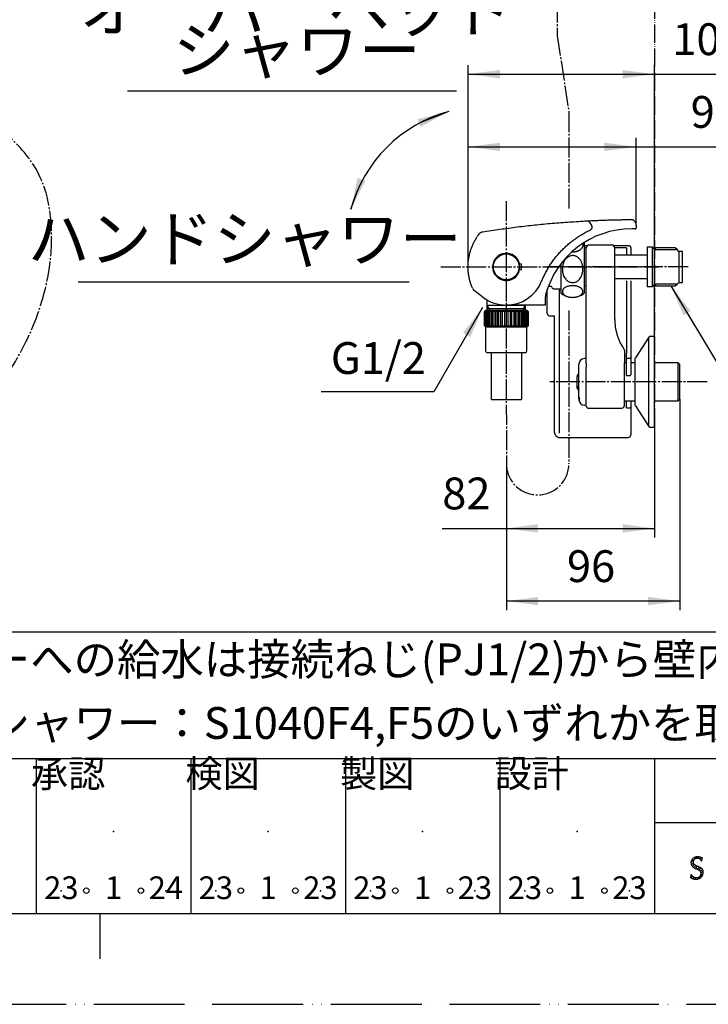
# Model space of a CAD drawing. Units: millimetres. Extents: x 0 to 1050, y 0 to 1485.
# Drawn here: x 481 to 860, y 0 to 542 of the extents above; entities that cross this region are included whole.
import ezdxf

# ---------------------------------------------------------------- set-up
doc = ezdxf.new("R2010")
doc.units = ezdxf.units.MM
doc.linetypes.add('DASH_CENTER', pattern=[14, 11, -1, 1, -1])
doc.linetypes.add('PHANTOM', pattern=[13, 10, -1, 0, -1, 0, -1])
doc.layers.add('1', color=7, linetype='Continuous')
doc.layers.add('_U_30EC_U_30A4_U_30E4_U_30FC_1', color=7, linetype='Continuous')
doc.styles.add('CONVERTER_11', font='MS Mincho.ttf', dxfattribs={"width": 0.89})
doc.styles.add('CONVERTER_12', font='txt.shx', dxfattribs={"width": 0.9})
doc.dimstyles.new('ME10_DIM_12', dxfattribs={"dimtxt": 17.5, "dimasz": 17.5, "dimexe": 5, "dimexo": 0, "dimgap": 5, "dimtad": 1, "dimdsep": 46, "dimtxsty": 'CONVERTER_12', "dimsah": 1, "dimcen": 0.09, "dimclrd": 2, "dimclre": 2, "dimclrt": 7, "dimadec": 0, "dimazin": 0, "dimtfac": 1, "dimtdec": 4, "dimtix": 1, "dimtmove": 0, "dimatfit": 3, "dimfxl": 1, "dimtolj": 1, "dimtzin": 0, "dimarcsym": 0})
doc.dimstyles.new('ME10_DIM_14', dxfattribs={"dimtxt": 17.5, "dimasz": 17.5, "dimexe": 5, "dimexo": 0, "dimgap": 5, "dimtad": 1, "dimdsep": 46, "dimtxsty": 'CONVERTER_12', "dimsah": 1, "dimcen": 0.09, "dimclrd": 2, "dimclre": 2, "dimclrt": 7, "dimadec": 0, "dimazin": 0, "dimtfac": 1, "dimtdec": 4, "dimtix": 1, "dimtmove": 0, "dimatfit": 3, "dimfxl": 1, "dimtolj": 1, "dimtzin": 0, "dimarcsym": 0})
doc.dimstyles.new('ME10_DIM_19', dxfattribs={"dimtxt": 17.5, "dimasz": 17.5, "dimexe": 5, "dimexo": 0, "dimgap": 5, "dimtad": 1, "dimdsep": 46, "dimtxsty": 'CONVERTER_12', "dimsah": 1, "dimcen": 0.09, "dimclrd": 2, "dimclre": 2, "dimclrt": 7, "dimadec": 0, "dimazin": 0, "dimtfac": 1, "dimtdec": 4, "dimtix": 1, "dimtmove": 0, "dimatfit": 3, "dimfxl": 1, "dimtolj": 1, "dimtzin": 0, "dimarcsym": 0})
doc.dimstyles.new('ME10_DIM_27', dxfattribs={"dimtxt": 17.5, "dimasz": 17.5, "dimexe": 5, "dimexo": 0, "dimgap": 5, "dimtad": 1, "dimdsep": 46, "dimtxsty": 'CONVERTER_12', "dimsah": 1, "dimcen": 0.09, "dimclrd": 2, "dimclre": 2, "dimclrt": 7, "dimadec": 0, "dimazin": 0, "dimtfac": 1, "dimtdec": 4, "dimtix": 1, "dimtmove": 0, "dimatfit": 3, "dimfxl": 1, "dimtolj": 1, "dimtzin": 0, "dimarcsym": 0})
doc.dimstyles.get("Standard").update_dxf_attribs({"dimtxt": 0.18, "dimasz": 0.18, "dimexe": 0.18, "dimexo": 0.0625, "dimgap": 0.09, "dimtad": 0, "dimtih": 1, "dimtoh": 1, "dimdec": 4, "dimzin": 0, "dimdsep": 46, "dimtxsty": 'Standard', "dimcen": 0.09, "dimadec": 0, "dimazin": 0, "dimtfac": 1, "dimtdec": 4, "dimtofl": 0, "dimtmove": 0, "dimatfit": 3, "dimfxl": 1, "dimtolj": 1, "dimtzin": 0, "dimarcsym": 0})

# ---------------------------------------------------------------- blocks, each defined once
blk = doc.blocks.new('32-155-_表面処理_', base_point=(620.53, 356.46))
at = {"layer": '1', "color": 7, "linetype": 'Continuous'}
for p, q in [((293.5, 381.69), (293, 381.19)), ((305, 381.19), (293, 381.19)), ((293, 381.19), (293, 373.34)), ((305, 381.69), (293.5, 381.69)), ((316.5, 381.69), (305, 381.69)), ((317, 381.19), (305, 381.19)), ((317, 381.19), (316.5, 381.69)), ((317, 373.34), (317, 381.19)), ((737.01, 381.69), (736.51, 381.19)), ((736.51, 381.19), (736.51, 373.34)), ((748.51, 381.19), (736.51, 381.19)), ((748.51, 381.69), (737.01, 381.69)), ((760.01, 381.69), (748.51, 381.69)), ((760.51, 381.19), (748.51, 381.19)), ((760.51, 381.19), (760.01, 381.69)), ((760.51, 373.34), (760.51, 381.19)), ((293, 373.34), (305, 373.34)), ((293, 373.34), (293.65, 372.69)), ((293.65, 372.69), (305, 372.69)), ((293.65, 372.69), (293.65, 359.49)), ((305, 373.34), (317, 373.34)), ((305, 372.69), (316.35, 372.69)), ((316.35, 372.69), (317, 373.34)), ((316.35, 359.49), (316.35, 372.69)), ((736.51, 373.34), (737.16, 372.69)), ((736.51, 373.34), (748.51, 373.34)), ((737.16, 372.69), (737.16, 359.49)), ((737.16, 372.69), (748.51, 372.69)), ((748.51, 373.34), (760.51, 373.34)), ((748.51, 372.69), (759.86, 372.69)), ((759.86, 372.69), (760.51, 373.34)), ((759.86, 359.49), (759.86, 372.69)), ((305, 358.49), (294.65, 358.49)), ((315.35, 358.49), (305, 358.49)), ((748.51, 358.49), (738.16, 358.49)), ((758.86, 358.49), (748.51, 358.49))]:
    blk.add_line(p, q, dxfattribs=at)
at = {"layer": '1', "color": 2, "linetype": 'Continuous'}
for p, q in [((293.05, 373.34), (293.05, 381.19)), ((293.18, 381.19), (293.18, 373.34)), ((293.41, 373.34), (293.41, 381.19)), ((293.72, 381.19), (293.72, 373.34)), ((294.12, 381.19), (294.12, 373.34)), ((294.61, 373.34), (294.61, 381.19)), ((295.17, 381.19), (295.17, 373.34)), ((295.81, 373.34), (295.81, 381.19)), ((296.51, 381.19), (296.51, 373.34)), ((297.29, 381.19), (297.29, 373.34)), ((298.12, 381.19), (298.12, 373.34)), ((299, 381.19), (299, 373.34)), ((299.93, 381.19), (299.93, 373.34)), ((300.9, 373.34), (300.9, 381.19)), ((301.89, 381.19), (301.89, 373.34)), ((302.92, 373.34), (302.92, 381.19)), ((303.95, 381.19), (303.95, 373.34)), ((306.05, 373.34), (306.05, 381.19)), ((307.08, 381.19), (307.08, 373.34)), ((308.11, 373.34), (308.11, 381.19)), ((309.1, 381.19), (309.1, 373.34)), ((310.07, 373.34), (310.07, 381.19)), ((311, 373.34), (311, 381.19)), ((311.88, 373.34), (311.88, 381.19)), ((312.71, 373.34), (312.71, 381.19)), ((313.49, 373.34), (313.49, 381.19)), ((314.19, 381.19), (314.19, 373.34)), ((314.83, 373.34), (314.83, 381.19)), ((315.39, 381.19), (315.39, 373.34)), ((315.88, 373.34), (315.88, 381.19)), ((316.28, 373.34), (316.28, 381.19)), ((316.59, 381.19), (316.59, 373.34)), ((316.82, 373.34), (316.82, 381.19)), ((316.95, 381.19), (316.95, 373.34)), ((736.56, 373.34), (736.56, 381.19)), ((736.69, 381.19), (736.69, 373.34)), ((736.92, 373.34), (736.92, 381.19)), ((737.24, 381.19), (737.24, 373.34)), ((737.64, 381.19), (737.64, 373.34)), ((738.12, 373.34), (738.12, 381.19)), ((738.68, 381.19), (738.68, 373.34)), ((739.32, 373.34), (739.32, 381.19)), ((740.03, 381.19), (740.03, 373.34)), ((740.8, 381.19), (740.8, 373.34)), ((741.63, 381.19), (741.63, 373.34)), ((742.51, 381.19), (742.51, 373.34)), ((743.44, 381.19), (743.44, 373.34)), ((744.41, 373.34), (744.41, 381.19)), ((745.41, 381.19), (745.41, 373.34)), ((746.43, 373.34), (746.43, 381.19)), ((747.47, 381.19), (747.47, 373.34)), ((749.56, 373.34), (749.56, 381.19)), ((750.6, 381.19), (750.6, 373.34)), ((751.62, 373.34), (751.62, 381.19)), ((752.62, 381.19), (752.62, 373.34)), ((753.58, 373.34), (753.58, 381.19)), ((754.51, 373.34), (754.51, 381.19)), ((755.39, 373.34), (755.39, 381.19)), ((756.22, 373.34), (756.22, 381.19)), ((757, 373.34), (757, 381.19)), ((757.7, 381.19), (757.7, 373.34)), ((758.34, 373.34), (758.34, 381.19)), ((758.9, 381.19), (758.9, 373.34)), ((759.39, 373.34), (759.39, 381.19)), ((759.79, 373.34), (759.79, 381.19)), ((760.1, 381.19), (760.1, 373.34)), ((760.33, 373.34), (760.33, 381.19)), ((760.47, 381.19), (760.47, 373.34))]:
    blk.add_line(p, q, dxfattribs=at)
at = {"layer": '1', "color": 7, "linetype": 'Continuous'}
for centre, start, end in [((294.65, 359.49), 180, 270), ((315.35, 359.49), 270, 0), ((738.16, 359.49), 180, 270), ((758.86, 359.49), 270, 0)]:
    blk.add_arc(centre, 1, start, end, dxfattribs=at)
blk = doc.blocks.new('86-2B-_色_-_長さ_', base_point=(682.34, 36.14))
at = {"color": 7, "linetype": 'Continuous'}
for p, q in [((296.75, 657.94), (296.75, 673.69)), ((313.25, 673.69), (313.25, 657.94)), ((768.25, 657.94), (768.25, 673.69)), ((784.75, 673.69), (784.75, 657.94)), ((296.75, 332.74), (296.75, 358.49)), ((313.25, 358.49), (313.25, 332.74)), ((740.3, 332.74), (740.3, 358.49)), ((756.8, 358.49), (756.8, 332.74))]:
    blk.add_line(p, q, dxfattribs=at)
at = {"layer": '1', "color": 2, "linetype": 'Continuous'}
for points, knots in [([(296.75, 657.94), (298.51, 655.33), (302.37, 649.61), (305.52, 662.33), (310.84, 659.31), (313.25, 657.94)], [0, 0, 0, 0, 6.890433, 15.080087, 21.885118, 21.885118, 21.885118, 21.885118]), ([(768.25, 657.94), (770.01, 655.33), (773.87, 649.61), (777.02, 662.33), (782.34, 659.31), (784.75, 657.94)], [0, 0, 0, 0, 6.890433, 15.080087, 21.885118, 21.885118, 21.885118, 21.885118]), ([(296.75, 332.74), (299.48, 332.74), (304.98, 332.75), (310.48, 332.74), (313.25, 332.74)], [0, 0, 0, 0, 8.204167, 16.500012, 16.500012, 16.500012, 16.500012]), ([(740.3, 332.74), (743.03, 332.74), (748.53, 332.75), (754.03, 332.74), (756.8, 332.74)], [0, 0, 0, 0, 8.204167, 16.500012, 16.500012, 16.500012, 16.500012])]:
    blk.add_open_spline(points, degree=3, knots=knots, dxfattribs=at)
blk = doc.blocks.new('33-405-M11', base_point=(1051.47, 1485))
at = {"color": 7, "linetype": 'Continuous'}
for p, q in [((841.49, 416.17), (828.97, 416.17)), ((842.47, 415.19), (841.49, 416.17)), ((843.47, 414.19), (842.47, 415.19)), ((845.47, 414.19), (843.47, 414.19)), ((841.49, 395.21), (842.47, 396.19)), ((842.47, 396.19), (843.47, 397.19)), ((843.47, 397.19), (845.47, 397.19)), ((828.97, 395.21), (830.66, 395.21)), ((830.66, 395.21), (841.49, 395.21))]:
    blk.add_line(p, q, dxfattribs=at)
at = {"layer": '1', "color": 7, "linetype": 'Continuous'}
for p, q in [((825.97, 412.09), (808.23, 412.09)), ((825.97, 416.69), (825.97, 412.09)), ((825.97, 416.69), (828.97, 416.69)), ((825.97, 412.09), (825.97, 399.29)), ((828.97, 394.69), (828.97, 416.69)), ((828.97, 416.69), (828.97, 416.17)), ((830.66, 415.19), (830.66, 416.17)), ((843.47, 414.19), (843.47, 397.19)), ((845.47, 405.69), (845.47, 414.19)), ((845.47, 397.19), (845.47, 405.69)), ((808.23, 399.29), (825.97, 399.29)), ((825.97, 399.29), (825.97, 394.69)), ((830.66, 396.19), (830.66, 395.21)), ((828.97, 394.69), (825.97, 394.69)), ((828.97, 394.69), (828.97, 395.21))]:
    blk.add_line(p, q, dxfattribs=at)
at = {"layer": '1', "color": 2, "linetype": 'Continuous'}
for p, q in [((828.97, 416.17), (830.66, 415.19)), ((828.97, 416.17), (828.97, 416.17)), ((830.66, 415.19), (842.47, 415.19)), ((830.66, 396.19), (828.97, 395.21)), ((842.47, 396.19), (830.66, 396.19))]:
    blk.add_line(p, q, dxfattribs=at)
at = {"layer": '1', "color": 2, "linetype": 'DASH_CENTER'}
blk.add_line((848.57, 405.69), (770.97, 405.69), dxfattribs=at)
at = {"layer": '1', "color": 4, "linetype": 'PHANTOM'}
blk.add_line((843.47, 397.19), (843.47, 397.09), dxfattribs=at)
blk = doc.blocks.new('33-423-M11', base_point=(-7.79, -58.72))
at = {"layer": '1', "color": 4, "linetype": 'PHANTOM'}
for p, q in [((305, 396.69), (305, 371.69)), ((748.51, 396.69), (748.51, 371.69))]:
    blk.add_line(p, q, dxfattribs=at)
at = {"layer": '1', "color": 7, "linetype": 'Continuous'}
for p, q in [((294.25, 384.69), (294.52, 384.69)), ((294.52, 381.69), (294.52, 384.69)), ((295.68, 382.68), (294.52, 384.69)), ((294.52, 384.69), (315.48, 384.69)), ((315.48, 384.69), (314.32, 382.68)), ((315.48, 384.69), (315.48, 381.69)), ((315.48, 384.69), (315.75, 384.69)), ((737.76, 387.65), (737.76, 384.69)), ((737.76, 384.69), (738.03, 384.69)), ((738.03, 384.69), (758.99, 384.69)), ((739.19, 382.68), (738.03, 384.69)), ((738.03, 381.69), (738.03, 384.69)), ((758.99, 384.69), (757.83, 382.68)), ((758.99, 384.69), (758.99, 381.69)), ((295.68, 382.68), (294.52, 382.68)), ((314.32, 382.68), (295.68, 382.68)), ((315.48, 382.68), (314.32, 382.68)), ((739.19, 382.68), (738.03, 382.68)), ((757.83, 382.68), (739.19, 382.68)), ((758.99, 382.68), (757.83, 382.68))]:
    blk.add_line(p, q, dxfattribs=at)
at = {"layer": '1', "color": 2, "linetype": 'Continuous'}
for p, q in [((295.68, 382.68), (295.68, 381.69)), ((314.32, 381.69), (314.32, 382.68)), ((739.19, 382.68), (739.19, 381.69)), ((757.83, 381.69), (757.83, 382.68))]:
    blk.add_line(p, q, dxfattribs=at)
blk = doc.blocks.new('開示A4')
at = {"layer": '1', "linetype": 'Continuous'}
h = blk.add_hatch(dxfattribs=at)
h.set_pattern_fill('CUSTOM0', color=2, scale=0.1, angle=45, pattern_type=2)
h.set_pattern_definition([(45, (0, 0), (-0.28284271, 0), [])])
edge = h.paths.add_edge_path()
edge.add_spline(control_points=[(170.15, 14.14), (170.16, 14.12), (170.2, 14.07), (170.26, 14.02), (170.33, 13.97), (170.42, 13.94), (170.51, 13.91), (170.62, 13.9), (170.72, 13.91), (170.82, 13.94), (170.91, 13.99), (170.98, 14.05), (171.04, 14.12), (171.08, 14.21), (171.1, 14.3), (171.11, 14.42), (171.1, 14.54), (171.03, 14.66), (170.94, 14.75), (170.82, 14.81), (170.7, 14.87), (170.57, 14.92), (170.43, 14.98), (170.31, 15.05), (170.19, 15.14), (170.1, 15.25), (170.03, 15.4), (170.02, 15.56), (170.03, 15.71), (170.07, 15.84), (170.14, 15.95), (170.22, 16.05), (170.33, 16.12), (170.46, 16.18), (170.61, 16.22), (170.77, 16.23), (170.92, 16.22), (171.06, 16.19), (171.16, 16.13), (171.31, 16.09), (171.25, 16), (171.23, 15.93), (171.2, 15.87), (171.22, 15.77), (171.17, 15.77), (171.13, 15.77), (171.13, 15.83), (171.1, 15.88), (171.07, 15.94), (171.02, 15.99), (170.97, 16.03), (170.9, 16.07), (170.82, 16.09), (170.74, 16.1), (170.65, 16.09), (170.56, 16.07), (170.48, 16.03), (170.42, 15.98), (170.36, 15.92), (170.32, 15.84), (170.3, 15.76), (170.29, 15.65), (170.3, 15.53), (170.37, 15.41), (170.46, 15.33), (170.58, 15.26), (170.7, 15.2), (170.83, 15.15), (170.97, 15.09), (171.1, 15.03), (171.21, 14.94), (171.3, 14.84), (171.37, 14.7), (171.38, 14.54), (171.37, 14.38), (171.32, 14.23), (171.25, 14.1), (171.16, 13.99), (171.03, 13.89), (170.89, 13.82), (170.72, 13.78), (170.53, 13.77), (170.35, 13.78), (170.19, 13.82), (170.08, 13.89), (169.94, 13.94), (170, 14.03), (170.01, 14.1), (170.03, 14.17), (170, 14.27), (170.05, 14.26), (170.09, 14.27), (170.1, 14.19), (170.13, 14.16), (170.15, 14.14)], knot_values=[0, 0, 0, 0, 0.079642, 0.162177, 0.248649, 0.340497, 0.438191, 0.543446, 0.651812, 0.753019, 0.84922, 0.941929, 1.03425, 1.129079, 1.226697, 1.32722, 1.470572, 1.59549, 1.719934, 1.850577, 1.98906, 2.134139, 2.280698, 2.42453, 2.56593, 2.708239, 2.861718, 3.045169, 3.183798, 3.314814, 3.442083, 3.569913, 3.702178, 3.842308, 3.992872, 4.156751, 4.310982, 4.44586, 4.572394, 4.701657, 4.768279, 4.835961, 4.912789, 5.006285, 5.026909, 5.047534, 5.101808, 5.162325, 5.22692, 5.294232, 5.364545, 5.438319, 5.517878, 5.607648, 5.70045, 5.788251, 5.872715, 5.955167, 6.037192, 6.120669, 6.206849, 6.296681, 6.442558, 6.56819, 6.692905, 6.82422, 6.963122, 7.107844, 7.253432, 7.395187, 7.533141, 7.67055, 7.816237, 7.987692, 8.142277, 8.293663, 8.442962, 8.591598, 8.743679, 8.903725, 9.076307, 9.265579, 9.459204, 9.61762, 9.75361, 9.874873, 9.95452, 10.024164, 10.097698, 10.1891, 10.209746, 10.230392, 10.300571, 10.37632, 10.37632, 10.37632, 10.37632], degree=3, periodic=0)
at = {"layer": '1', "color": 7, "linetype": 'Continuous'}
for p, q in [((25, 41), (200, 41)), ((200, 27), (25, 27)), ((25, 10), (105, 10)), ((105, 10), (200, 10))]:
    blk.add_line(p, q, dxfattribs=at)
at = {"layer": '1', "color": 2, "linetype": 'Continuous'}
for p, q in [((98, 27), (98, 10)), ((115, 27), (115, 10)), ((132, 27), (132, 10)), ((149, 27), (149, 10)), ((166, 27), (166, 10)), ((166, 20), (200, 20)), ((105, 10), (105, 5))]:
    blk.add_line(p, q, dxfattribs=at)
at = {"layer": '1', "color": 4, "linetype": 'PHANTOM'}
blk.add_line((0, 0), (210, 0), dxfattribs=at)
at = {"layer": '1', "color": 7, "linetype": 'Continuous'}
for centre in [(103.5, 12.5), (109.5, 12.5), (120.5, 12.5), (126.5, 12.5), (137.5, 12.5), (143.5, 12.5), (154.5, 12.5), (160.5, 12.5)]:
    blk.add_circle(centre, 0.3, dxfattribs=at)
at = {"layer": '1', "color": 4}
for p in [(106.5, 19), (123.5, 19), (140.5, 19), (157.5, 19), (100.75, 12.5), (106.5, 12.5), (112.25, 12.5), (117.75, 12.5), (123.5, 12.5), (129.25, 12.5), (134.75, 12.5), (140.5, 12.5), (146.25, 12.5), (151.75, 12.5), (157.5, 12.5), (163.25, 12.5)]:
    blk.add_point(p, dxfattribs=at)
at = {"layer": '_U_30EC_U_30A4_U_30E4_U_30FC_1', "color": 2, "linetype": 'Continuous'}
blk.add_open_spline([(170.15, 14.14), (170.16, 14.12), (170.2, 14.07), (170.26, 14.02), (170.33, 13.97), (170.42, 13.94), (170.51, 13.91), (170.62, 13.9), (170.72, 13.91), (170.82, 13.94), (170.91, 13.99), (170.98, 14.05), (171.04, 14.12), (171.08, 14.21), (171.1, 14.3), (171.11, 14.42), (171.1, 14.54), (171.03, 14.66), (170.94, 14.75), (170.82, 14.81), (170.7, 14.87), (170.57, 14.92), (170.43, 14.98), (170.31, 15.05), (170.19, 15.14), (170.1, 15.25), (170.03, 15.4), (170.02, 15.56), (170.03, 15.71), (170.07, 15.84), (170.14, 15.95), (170.22, 16.05), (170.33, 16.12), (170.46, 16.18), (170.61, 16.22), (170.77, 16.23), (170.92, 16.22), (171.06, 16.19), (171.16, 16.13), (171.31, 16.09), (171.25, 16), (171.23, 15.93), (171.2, 15.87), (171.22, 15.77), (171.17, 15.77), (171.13, 15.77), (171.13, 15.83), (171.1, 15.88), (171.07, 15.94), (171.02, 15.99), (170.97, 16.03), (170.9, 16.07), (170.82, 16.09), (170.74, 16.1), (170.65, 16.09), (170.56, 16.07), (170.48, 16.03), (170.42, 15.98), (170.36, 15.92), (170.32, 15.84), (170.3, 15.76), (170.29, 15.65), (170.3, 15.53), (170.37, 15.41), (170.46, 15.33), (170.58, 15.26), (170.7, 15.2), (170.83, 15.15), (170.97, 15.09), (171.1, 15.03), (171.21, 14.94), (171.3, 14.84), (171.37, 14.7), (171.38, 14.54), (171.37, 14.38), (171.32, 14.23), (171.25, 14.1), (171.16, 13.99), (171.03, 13.89), (170.89, 13.82), (170.72, 13.78), (170.53, 13.77), (170.35, 13.78), (170.19, 13.82), (170.08, 13.89), (169.94, 13.94), (170, 14.03), (170.01, 14.1), (170.03, 14.17), (170, 14.27), (170.05, 14.26), (170.09, 14.27), (170.1, 14.19), (170.13, 14.16), (170.15, 14.14)], degree=3, knots=[0, 0, 0, 0, 0.079642, 0.162177, 0.248649, 0.340497, 0.438191, 0.543446, 0.651812, 0.753019, 0.84922, 0.941929, 1.03425, 1.129079, 1.226697, 1.32722, 1.470572, 1.59549, 1.719934, 1.850577, 1.98906, 2.134139, 2.280698, 2.42453, 2.56593, 2.708239, 2.861718, 3.045169, 3.183798, 3.314814, 3.442083, 3.569913, 3.702178, 3.842308, 3.992872, 4.156751, 4.310982, 4.44586, 4.572394, 4.701657, 4.768279, 4.835961, 4.912789, 5.006285, 5.026909, 5.047534, 5.101808, 5.162325, 5.22692, 5.294232, 5.364545, 5.438319, 5.517878, 5.607648, 5.70045, 5.788251, 5.872715, 5.955167, 6.037192, 6.120669, 6.206849, 6.296681, 6.442558, 6.56819, 6.692905, 6.82422, 6.963122, 7.107844, 7.253432, 7.395187, 7.533141, 7.67055, 7.816237, 7.987692, 8.142277, 8.293663, 8.442962, 8.591598, 8.743679, 8.903725, 9.076307, 9.265579, 9.459204, 9.61762, 9.75361, 9.874873, 9.95452, 10.024164, 10.097698, 10.1891, 10.209746, 10.230392, 10.300571, 10.37632, 10.37632, 10.37632, 10.37632], dxfattribs=at)
at = {"layer": '1', "color": 2, "char_height": 3, "attachment_point": 5, "line_spacing_factor": 0.590909, "style": 'CONVERTER_11'}
for s, insert in [('承認', (101.5, 25)), ('検図', (118.5, 25)), ('製図', (135.5, 25)), ('設計', (152.5, 25))]:
    blk.add_mtext(s, dxfattribs=dict(at, insert=insert))
blk = doc.blocks.new('*D18')
at = {"layer": '1', "color": 2, "linetype": 'Continuous'}
for p, q in [((727.5, 405.69), (727.5, 516.73)), ((830.03, 367.45), (830.03, 516.73)), ((727.5, 511.73), (830.03, 511.73)), ((830.03, 511.73), (876.62, 511.73))]:
    blk.add_line(p, q, dxfattribs=at)
at = {"layer": '1', "color": 2}
for points in [[(745, 514.03), (745, 509.42), (727.5, 511.73)], [(812.53, 509.42), (812.53, 514.03), (830.03, 511.73)]]:
    blk.add_solid(points, dxfattribs=at)
at = {"layer": '1', "color": 7, "insert": (839.87, 516.73), "char_height": 17.5, "attachment_point": 7, "rotation": 0.0001, "line_spacing_factor": 0.60024, "style": 'CONVERTER_12'}
blk.add_mtext('103', dxfattribs=at)
blk = doc.blocks.new('*D20')
at = {"layer": '1', "color": 2, "linetype": 'Continuous'}
for p, q in [((830.03, 317.45), (830.03, 256.83)), ((748.56, 297.48), (748.56, 256.83)), ((713.3, 261.83), (748.56, 261.83)), ((748.56, 261.83), (830.03, 261.83))]:
    blk.add_line(p, q, dxfattribs=at)
at = {"layer": '1', "color": 2}
for points in [[(766.06, 264.13), (766.06, 259.52), (748.56, 261.83)], [(812.53, 259.52), (812.53, 264.13), (830.03, 261.83)]]:
    blk.add_solid(points, dxfattribs=at)
at = {"layer": '1', "color": 7, "insert": (713.3, 266.83), "char_height": 17.5, "attachment_point": 7, "rotation": 0.0001, "line_spacing_factor": 0.60024, "style": 'CONVERTER_12'}
blk.add_mtext('82', dxfattribs=at)
blk = doc.blocks.new('*D25')
at = {"layer": '1', "color": 2, "linetype": 'Continuous'}
for p, q in [((844.03, 332.95), (844.03, 216.83)), ((748.56, 297.48), (748.56, 216.83)), ((844.03, 221.83), (748.56, 221.83))]:
    blk.add_line(p, q, dxfattribs=at)
at = {"layer": '1', "color": 2}
for points in [[(766.06, 224.13), (766.06, 219.52), (748.56, 221.83)], [(826.53, 219.52), (826.53, 224.13), (844.03, 221.83)]]:
    blk.add_solid(points, dxfattribs=at)
at = {"layer": '1', "color": 7, "insert": (781.91, 226.83), "char_height": 17.5, "attachment_point": 7, "rotation": 0.0001, "line_spacing_factor": 0.60024, "style": 'CONVERTER_12'}
blk.add_mtext('96', dxfattribs=at)
blk = doc.blocks.new('*D33')
at = {"layer": '1', "color": 2, "linetype": 'Continuous'}
for p, q in [((727.5, 405.69), (727.5, 476.73)), ((820, 428.73), (820, 476.73)), ((727.5, 471.73), (820, 471.73)), ((820, 471.73), (876.21, 471.73))]:
    blk.add_line(p, q, dxfattribs=at)
at = {"layer": '1', "color": 2}
for points in [[(745, 474.03), (745, 469.42), (727.5, 471.73)], [(802.5, 469.42), (802.5, 474.03), (820, 471.73)]]:
    blk.add_solid(points, dxfattribs=at)
at = {"layer": '1', "color": 7, "insert": (849.96, 476.73), "char_height": 17.5, "attachment_point": 7, "rotation": 0.0001, "line_spacing_factor": 0.60024, "style": 'CONVERTER_12'}
blk.add_mtext('93', dxfattribs=at)

msp = doc.modelspace()

# ---------------------------------------------------------------- linework, layer by layer
at = {"color": 7, "linetype": 'Continuous'}
for p, q in [((794.384, 430.238), (795.492, 428.043)), ((820.001, 428.729), (820.001, 427.115)), ((819.001, 426.615), (817.501, 426.615)), ((819.501, 426.615), (819.001, 426.615)), ((791.527, 417.335), (791.527, 419.164)), ((791.527, 416.35), (791.527, 417.335)), ((793.067, 417.335), (791.527, 417.335)), ((806.701, 417.691), (794.001, 417.691)), ((806.726, 417.691), (806.701, 417.691)), ((815.562, 417.335), (807.706, 417.335)), ((791.527, 415.941), (791.527, 416.35)), ((791.527, 416.35), (792.545, 416.35)), ((791.527, 404.542), (791.527, 415.941)), ((792.501, 415.941), (791.527, 415.941)), ((792.501, 410.191), (792.501, 416.191)), ((808.226, 376.813), (808.226, 416.191)), ((808.228, 416.35), (814.062, 416.35)), ((814.562, 416.118), (814.562, 412.091)), ((817.062, 416.371), (817.062, 412.091)), ((756.699, 407.191), (756.011, 407.191)), ((778.527, 407.313), (778.527, 391.434)), ((792.501, 368.445), (792.501, 410.191)), ((756.011, 404.191), (756.699, 404.191)), ((791.527, 391.434), (791.527, 404.542)), ((791.527, 395.441), (792.501, 395.441)), ((814.562, 398.041), (814.562, 358.21)), ((817.062, 398.041), (817.062, 358.442)), ((735.863, 388.919), (730.869, 392.683)), ((771.062, 389.06), (771.062, 393.431)), ((777.562, 393.691), (777.562, 314.192)), ((770.001, 384.691), (748.501, 384.691)), ((770.001, 389.005), (770.001, 385.691)), ((770.001, 385.691), (770.001, 384.691)), ((771.062, 387.061), (771.062, 389.06)), ((771.062, 380.042), (771.062, 387.061)), ((783.528, 389.054), (784.575, 388.951)), ((772.562, 378.713), (775.062, 378.713)), ((775.062, 356.514), (775.062, 378.713)), ((792.501, 352.458), (792.501, 368.445)), ((827.001, 367.07), (819.52, 355.719)), ((827.001, 366.99), (827.001, 367.07)), ((827.001, 317.82), (827.001, 366.99)), ((830.001, 367.445), (827.782, 367.445)), ((830.001, 367.364), (830.001, 367.445)), ((830.026, 367.445), (830.001, 367.445)), ((830.001, 317.445), (830.001, 367.364)), ((830.026, 352.945), (830.026, 367.445)), ((813.526, 359.882), (813.526, 352.945)), ((814.562, 355.53), (814.562, 358.21)), ((817.062, 358.442), (817.062, 356.03)), ((775.062, 345.041), (775.062, 356.514)), ((792.501, 355.245), (791.501, 355.245)), ((814.562, 352.945), (813.501, 352.945)), ((813.501, 329.445), (813.501, 352.945)), ((814.562, 347.159), (814.562, 355.53)), ((814.562, 355.53), (816.562, 355.53)), ((817.062, 356.03), (817.062, 346.993)), ((819.301, 352.945), (817.062, 352.945)), ((819.301, 355.094), (819.301, 329.796)), ((819.52, 355.676), (819.52, 355.719)), ((843.001, 352.945), (830.001, 352.945)), ((843.001, 352.911), (843.001, 352.945)), ((844.001, 351.945), (843.001, 352.945)), ((843.026, 352.945), (843.001, 352.945)), ((843.001, 331.945), (843.001, 352.911)), ((843.026, 352.92), (843.026, 352.945)), ((844.026, 351.945), (843.026, 352.945)), ((788.501, 347.077), (788.501, 347.271)), ((792.532, 329.145), (792.532, 350.518)), ((814.562, 346.515), (814.562, 347.159)), ((817.062, 346.993), (817.062, 346.438)), ((844.001, 341.679), (844.001, 351.945)), ((844.026, 332.945), (844.026, 351.945)), ((775.062, 314.656), (775.062, 345.041)), ((814.562, 345.961), (814.562, 346.515)), ((814.562, 345.87), (814.562, 345.961)), ((814.562, 345.87), (816.562, 345.87)), ((817.062, 346.438), (817.062, 346.37)), ((844.001, 332.945), (844.001, 341.679)), ((787.501, 340.119), (787.501, 339.593)), ((787.501, 339.593), (787.501, 339.545)), ((788.501, 333.208), (788.501, 333.949)), ((788.501, 333.208), (788.501, 332.645)), ((813.501, 331.945), (819.301, 331.945)), ((813.526, 329.445), (813.526, 331.945)), ((814.562, 328.231), (814.562, 332.041)), ((817.062, 332.041), (817.062, 330.989)), ((817.062, 330.989), (817.062, 329.215)), ((830.001, 331.945), (843.001, 331.945)), ((830.026, 317.445), (830.026, 331.945)), ((843.001, 331.945), (844.001, 332.945)), ((843.001, 331.945), (843.026, 331.945)), ((843.026, 331.945), (844.026, 332.945)), ((843.026, 331.945), (843.026, 331.97)), ((791.501, 329.645), (792.532, 329.645)), ((794.001, 327.945), (812.001, 327.945)), ((812.001, 327.945), (812.026, 327.945)), ((814.562, 328.231), (816.562, 328.231)), ((817.062, 329.215), (817.062, 328.731)), ((817.062, 328.731), (817.062, 325.999)), ((817.062, 327.249), (817.062, 313.77)), ((819.52, 329.171), (827.001, 317.82)), ((827.782, 317.445), (830.001, 317.445)), ((830.001, 317.445), (830.026, 317.445)), ((778.062, 311.827), (815.562, 311.827)), ((817.062, 313.77), (817.062, 313.327))]:
    msp.add_line(p, q, dxfattribs=at)
msp.add_lwpolyline([(814.062, 416.35), (814.16, 416.345), (814.254, 416.332), (814.34, 416.311), (814.416, 416.282), (814.478, 416.247), (814.524, 416.207), (814.553, 416.163), (814.562, 416.118)], dxfattribs=at)
for radius in [7.2, 7.1]:
    msp.add_circle((748.501, 405.691), radius, dxfattribs=at)
for centre, radius, start, end in [((817.001, 428.729), 3, 0, 90.39807), ((817.501, 377.615), 49, 90, 164.9963), ((794.001, 416.191), 1.5, 90, 180), ((806.701, 416.191), 1.5, 0, 90), ((806.726, 416.191), 1.5, 0, 90), ((748.501, 405.691), 7.5, 12.7548, 347.2452), ((756.011, 407.391), 0.2, 192.7548, 270), ((756.699, 406.991), 0.2, 9.01114, 90), ((748.501, 405.691), 8.5, 350.98886, 9.01114), ((756.011, 403.991), 0.2, 90, 167.2452), ((756.699, 404.391), 0.2, 270, 350.98886), ((775.001, 389.005), 5, 164.9963, 180), ((778.727, 391.434), 0.2, 180, 229.9948), ((785.027, 398.941), 10, 229.9948, 261.37772), ((785.027, 398.941), 10, 295.16439, 310.0052), ((791.327, 391.434), 0.2, 310.0052, 0), ((772.481, 380.133), 1.422, 183.67387, 273.25406), ((836.985, 376.825), 28.759, 180.02343, 196.06028), ((827.782, 366.445), 1, 90, 141.34019), ((812.026, 359.882), 1.5, 0, 33.74719), ((791.501, 352.245), 3, 90, 180), ((816.562, 356.03), 0.5, 270, 0), ((820.301, 355.094), 1, 141.34019, 180), ((789.501, 345.345), 2, 120.56426, 180), ((816.562, 346.37), 0.5, 270, 0), ((789.501, 339.545), 2, 180, 239.31685), ((791.501, 332.645), 3, 180, 270), ((794.001, 329.445), 1.5, 191.53696, 270), ((812.001, 329.445), 1.5, 270, 0), ((812.026, 329.445), 1.5, 270, 0), ((816.562, 328.731), 0.5, 270, 0), ((820.301, 329.796), 1, 180, 218.65981), ((827.782, 318.445), 1, 218.65981, 270), ((815.562, 313.327), 1.5, 270, 0)]:
    msp.add_arc(centre, radius, start, end, dxfattribs=at)
for points, knots in [([(735.521, 424.976), (738.697, 425.449), (745.05, 426.394), (754.595, 427.711), (764.166, 428.822), (773.758, 429.729), (783.368, 430.43), (789.778, 430.829), (792.984, 431.028)], [0, 0, 0, 0, 9.6346944, 19.2687747, 28.9035757, 38.5383766, 48.1724574, 57.8071523, 57.8071523, 57.8071523, 57.8071523]), ([(792.681, 431.007), (793.303, 431.039), (794.546, 431.104), (796.626, 431.206), (798.921, 431.304), (800.968, 431.381), (802.552, 431.436), (803.795, 431.476), (805.16, 431.518), (806.55, 431.556), (807.844, 431.588), (809.105, 431.617), (810.432, 431.644), (811.797, 431.668), (813.136, 431.689), (814.432, 431.705), (815.714, 431.718), (816.558, 431.725), (816.98, 431.728)], [0, 0, 0, 0, 1.8680452, 3.7360757, 6.2476531, 8.759249, 9.8810036, 11.0027554, 12.4903382, 13.9779227, 15.1745774, 16.3712314, 17.7637253, 19.1562197, 20.4675292, 21.7788354, 23.0456936, 24.3125546, 24.3125546, 24.3125546, 24.3125546]), ([(792.984, 431.028), (793.055, 431.026), (793.196, 431.022), (793.406, 430.996), (793.609, 430.933), (793.801, 430.84), (793.979, 430.724), (794.138, 430.583), (794.269, 430.416), (794.345, 430.297), (794.384, 430.238)], [0, 0, 0, 0, 0.2124518, 0.423124, 0.6342055, 0.8470263, 1.059847, 1.2709284, 1.4816017, 1.6940548, 1.6940548, 1.6940548, 1.6940548]), ([(795.492, 428.043), (795.524, 427.949), (795.587, 427.764), (795.648, 427.474), (795.633, 427.177), (795.558, 426.89), (795.433, 426.619), (795.256, 426.381), (795.026, 426.195), (794.859, 426.092), (794.775, 426.04)], [0, 0, 0, 0, 0.2965335, 0.5883339, 0.8812858, 1.1787562, 1.4762271, 1.7691794, 2.0609799, 2.3575134, 2.3575134, 2.3575134, 2.3575134]), ([(727.501, 405.691), (727.512, 406.31), (727.534, 407.55), (727.717, 409.438), (728.017, 411.349), (728.452, 413.271), (729.014, 415.16), (729.697, 417.009), (730.49, 418.813), (731.412, 420.556), (732.474, 422.215), (733.227, 423.289), (733.604, 423.827)], [0, 0, 0, 0, 1.8585485, 3.7175599, 5.6872358, 7.6563715, 9.6251451, 11.5950585, 13.5659183, 15.5342807, 17.5014839, 19.4718015, 19.4718015, 19.4718015, 19.4718015]), ([(733.604, 423.827), (733.666, 423.9), (733.79, 424.045), (733.988, 424.252), (734.21, 424.433), (734.45, 424.59), (734.701, 424.727), (734.966, 424.838), (735.241, 424.915), (735.427, 424.956), (735.521, 424.976)], [0, 0, 0, 0, 0.2864274, 0.5717493, 0.8573142, 1.1439733, 1.4306303, 1.7161929, 2.0015151, 2.2879429, 2.2879429, 2.2879429, 2.2879429]), ([(767.953, 397.776), (768.286, 398.537), (768.954, 400.058), (770.022, 402.311), (771.222, 404.497), (772.532, 406.618), (773.932, 408.682), (775.425, 410.679), (777.01, 412.603), (778.685, 414.45), (780.442, 416.219), (782.281, 417.903), (784.197, 419.498), (786.184, 421.005), (788.234, 422.424), (790.354, 423.737), (792.548, 424.921), (794.032, 425.667), (794.775, 426.04)], [0, 0, 0, 0, 2.4930375, 4.9840899, 7.4758782, 9.9692634, 12.4620463, 14.9540952, 17.4463761, 19.9390085, 22.4316399, 24.9239197, 27.4159698, 29.9087539, 32.4021391, 34.8939271, 37.384979, 39.8780158, 39.8780158, 39.8780158, 39.8780158]), ([(819.501, 426.615), (819.515, 426.617), (819.543, 426.62), (819.585, 426.627), (819.626, 426.634), (819.665, 426.644), (819.704, 426.657), (819.742, 426.674), (819.78, 426.696), (819.813, 426.721), (819.844, 426.749), (819.873, 426.779), (819.9, 426.813), (819.926, 426.85), (819.947, 426.888), (819.965, 426.927), (819.98, 426.967), (819.99, 427.005), (819.996, 427.042), (820, 427.076), (820.001, 427.1), (820.001, 427.113), (820.001, 427.114), (820.001, 427.115)], [0, 0, 0, 0, 0.04266372, 0.08489296, 0.12628821, 0.16652531, 0.20540669, 0.24987992, 0.2929195, 0.33486328, 0.37587619, 0.41596718, 0.46176318, 0.50634152, 0.54991122, 0.59267266, 0.63481584, 0.6765188, 0.71144594, 0.74623255, 0.78092721, 0.78275264, 0.78457801, 0.78457801, 0.78457801, 0.78457801]), ([(790.642, 418.505), (790.643, 418.501), (790.645, 418.495), (790.662, 418.436), (790.685, 418.328), (790.701, 418.168), (790.702, 418.009), (790.69, 417.849), (790.669, 417.69), (790.636, 417.503), (790.591, 417.29), (790.528, 417.052), (790.449, 416.816), (790.352, 416.581), (790.235, 416.351), (790.097, 416.123), (789.939, 415.9), (789.759, 415.68), (789.556, 415.463), (789.33, 415.251), (789.081, 415.048), (788.811, 414.855), (788.515, 414.672), (788.192, 414.502), (787.844, 414.344), (787.474, 414.202), (787.128, 414.09), (786.813, 414.002), (786.533, 413.936), (786.246, 413.88), (785.955, 413.838), (785.661, 413.812), (785.347, 413.803), (785.015, 413.817), (784.783, 413.836), (784.666, 413.846)], [0, 0, 0, 0, 0.0107081, 0.0214067, 0.1826143, 0.3419652, 0.501146, 0.6610654, 0.8219822, 0.9836579, 1.2285556, 1.4746577, 1.7231407, 1.9756547, 2.2337074, 2.4988603, 2.7720127, 3.054004, 3.3530156, 3.6624855, 3.9828767, 4.314785, 4.6589426, 5.0261883, 5.4077246, 5.8038277, 6.2146255, 6.4979678, 6.7863059, 7.0781908, 7.3723816, 7.6678896, 7.964029, 8.3136708, 8.6642353, 8.6642353, 8.6642353, 8.6642353]), ([(817.062, 416.371), (817.056, 416.42), (817.044, 416.517), (817.009, 416.66), (816.939, 416.788), (816.846, 416.901), (816.736, 417.002), (816.601, 417.093), (816.444, 417.172), (816.258, 417.24), (816.052, 417.293), (815.861, 417.321), (815.696, 417.331), (815.607, 417.334), (815.562, 417.335)], [0, 0, 0, 0, 0.1487139, 0.2942267, 0.4370455, 0.5804937, 0.7320754, 0.8845051, 1.0674053, 1.2576697, 1.4774118, 1.7042789, 1.8375873, 1.9717793, 1.9717793, 1.9717793, 1.9717793]), ([(779.376, 404.482), (779.386, 404.733), (779.408, 405.236), (779.476, 405.989), (779.617, 406.732), (779.81, 407.42), (780.039, 408.052), (780.297, 408.626), (780.601, 409.178), (781.014, 409.793), (781.572, 410.441), (782.276, 411.032), (783.027, 411.472), (783.796, 411.765), (784.607, 411.916), (785.412, 411.919), (786.182, 411.781), (786.904, 411.527), (787.581, 411.158), (788.227, 410.671), (788.819, 410.071), (789.301, 409.425), (789.674, 408.79), (789.96, 408.187), (790.197, 407.563), (790.401, 406.869), (790.56, 406.104), (790.659, 405.272), (790.69, 404.434), (790.651, 403.595), (790.543, 402.76), (790.362, 401.935), (790.108, 401.131), (789.742, 400.282), (789.233, 399.414), (788.583, 398.623), (787.861, 397.992), (787.097, 397.52), (786.257, 397.195), (785.405, 397.041), (784.58, 397.052), (783.816, 397.196), (783.096, 397.463), (782.416, 397.842), (781.784, 398.332), (781.126, 399.012), (780.509, 399.894), (780.05, 400.853), (779.752, 401.725), (779.565, 402.485), (779.438, 403.257), (779.389, 403.851), (779.379, 404.26), (779.377, 404.408), (779.376, 404.482)], [0, 0, 0, 0, 0.7559442, 1.5104428, 2.2652358, 3.0212266, 3.6507576, 4.2797985, 4.908293, 5.5376927, 6.5003759, 7.4631808, 8.2813635, 9.099429, 9.9213913, 10.7432571, 11.4998969, 12.2563147, 13.0299329, 13.8035731, 14.67633, 15.5488303, 16.2154547, 16.8815577, 17.5483118, 18.2151172, 19.0519702, 19.8889088, 20.7260168, 21.563119, 22.4065082, 23.2498452, 24.0920106, 24.9350118, 26.0176788, 27.1001783, 27.9913149, 28.8824657, 29.7805777, 30.6783129, 31.4616986, 32.2448225, 32.9996669, 33.7542981, 34.5715304, 35.3891328, 36.5861304, 37.7837009, 38.565719, 39.3470083, 40.1293981, 40.9112652, 41.133116, 41.3549617, 41.3549617, 41.3549617, 41.3549617]), ([(729.885, 393.971), (729.652, 394.585), (729.185, 395.812), (728.562, 397.681), (728.096, 399.596), (727.77, 401.54), (727.562, 403.5), (727.506, 404.85), (727.501, 405.58), (727.501, 405.654), (727.501, 405.691)], [0, 0, 0, 0, 1.9703196, 3.9375247, 5.9058858, 7.8767446, 9.8466587, 11.8154328, 11.9261149, 12.0367994, 12.0367994, 12.0367994, 12.0367994]), ([(779.376, 392.138), (779.386, 392.245), (779.407, 392.461), (779.477, 392.789), (779.621, 393.113), (779.816, 393.409), (780.044, 393.678), (780.303, 393.925), (780.609, 394.164), (781.036, 394.435), (781.61, 394.716), (782.308, 394.964), (783.05, 395.148), (783.812, 395.272), (784.613, 395.335), (785.407, 395.336), (786.169, 395.278), (786.884, 395.171), (787.557, 395.015), (788.199, 394.81), (788.789, 394.556), (789.279, 394.278), (789.657, 394.004), (789.946, 393.746), (790.187, 393.477), (790.428, 393.128), (790.626, 392.685), (790.694, 392.209), (790.66, 391.813), (790.575, 391.488), (790.431, 391.164), (790.239, 390.867), (790.01, 390.598), (789.752, 390.351), (789.445, 390.113), (789.018, 389.841), (788.444, 389.56), (787.746, 389.312), (787.005, 389.128), (786.242, 389.005), (785.441, 388.942), (784.647, 388.94), (783.885, 388.998), (783.17, 389.105), (782.497, 389.261), (781.855, 389.467), (781.265, 389.72), (780.775, 389.998), (780.397, 390.272), (780.109, 390.53), (779.865, 390.798), (779.625, 391.145), (779.458, 391.599), (779.403, 391.961), (779.376, 392.138)], [0, 0, 0, 0, 0.3228713, 0.6499962, 1.0018571, 1.3797489, 1.7083426, 2.0601537, 2.4497724, 2.8722861, 3.5759354, 4.361347, 5.0899583, 5.8651406, 6.6758471, 7.4977063, 8.2449578, 8.9666342, 9.665126, 10.3151158, 10.9851483, 11.5884732, 12.0020442, 12.3833082, 12.7462072, 13.084345, 13.6519606, 14.1857527, 14.5077334, 14.8371015, 15.1900102, 15.5664712, 15.8947201, 16.2469183, 16.6366598, 17.0590414, 17.762627, 18.548106, 19.2767333, 20.0518991, 20.8625968, 21.6844649, 22.431734, 23.1533929, 23.8518223, 24.501873, 25.1721651, 25.7752442, 26.1882189, 26.5700342, 26.9347868, 27.2713504, 27.8294517, 28.3674285, 28.3674285, 28.3674285, 28.3674285]), ([(812.84, 361.357), (812.476, 361.951), (811.748, 363.139), (810.765, 364.974), (810, 366.905), (809.566, 368.213), (809.349, 368.869)], [0, 0, 0, 0, 2.0902648, 4.1769466, 6.236631, 8.3108758, 8.3108758, 8.3108758, 8.3108758]), ([(813.248, 360.746), (813.214, 360.797), (813.146, 360.899), (813.044, 361.051), (812.942, 361.204), (812.874, 361.306), (812.84, 361.357)], [0, 0, 0, 0, 0.18364562, 0.36739172, 0.55132049, 0.7353498, 0.7353498, 0.7353498, 0.7353498]), ([(788.501, 346.645), (788.501, 346.763), (788.501, 346.998), (788.501, 347.348), (788.501, 347.691), (788.501, 348.025), (788.501, 348.349), (788.501, 348.663), (788.501, 348.966), (788.501, 349.258), (788.501, 349.546), (788.501, 349.828), (788.501, 350.102), (788.501, 350.351), (788.501, 350.576), (788.501, 350.776), (788.501, 350.97), (788.501, 351.155), (788.501, 351.33), (788.501, 351.486), (788.501, 351.622), (788.501, 351.74), (788.501, 351.846), (788.501, 351.942), (788.501, 352.02), (788.501, 352.082), (788.501, 352.13), (788.501, 352.171), (788.501, 352.202), (788.501, 352.226), (788.501, 352.237), (788.501, 352.243), (788.501, 352.235), (788.501, 352.233), (788.501, 352.232)], [0, 0, 0, 0, 0.3543748, 0.7051982, 1.0489188, 1.3832273, 1.707128, 2.0209067, 2.3242459, 2.6170492, 2.8985888, 3.1875092, 3.4621716, 3.722135, 3.9343185, 4.1349853, 4.3238923, 4.5145267, 4.6903685, 4.8506521, 4.9809596, 5.0988009, 5.2048842, 5.2999175, 5.3846091, 5.4389108, 5.4871436, 5.5281501, 5.5607734, 5.5838562, 5.5962414, 5.5967718, 5.6010827, 5.6070573, 5.6070573, 5.6070573, 5.6070573]), ([(792.501, 352.458), (792.502, 352.359), (792.505, 352.158), (792.509, 351.905), (792.514, 351.698), (792.521, 351.424), (792.527, 351.03), (792.53, 350.69), (792.532, 350.518)], [0, 0, 0, 0, 0.2977067, 0.6021533, 0.7597268, 0.9206501, 1.4231612, 1.9406362, 1.9406362, 1.9406362, 1.9406362]), ([(787.501, 343.688), (787.501, 343.779), (787.501, 343.956), (787.501, 344.215), (787.501, 344.454), (787.501, 344.669), (787.501, 344.857), (787.501, 345.002), (787.501, 345.109), (787.501, 345.183), (787.501, 345.241), (787.501, 345.286), (787.501, 345.306), (787.501, 345.322), (787.501, 345.314), (787.501, 345.307)], [0, 0, 0, 0, 0.2717343, 0.5334956, 0.7753112, 0.9901164, 1.1772242, 1.3391078, 1.4245903, 1.4990037, 1.5594694, 1.6031087, 1.6270429, 1.6300595, 1.6408098, 1.6408098, 1.6408098, 1.6408098]), ([(787.501, 340.236), (787.501, 340.351), (787.501, 340.59), (787.501, 340.971), (787.501, 341.389), (787.501, 341.841), (787.501, 342.309), (787.501, 342.777), (787.501, 343.236), (787.501, 343.538), (787.501, 343.688)], [0, 0, 0, 0, 0.3457406, 0.719212, 1.1419925, 1.6001016, 2.0737135, 2.5461093, 3.0035375, 3.4524575, 3.4524575, 3.4524575, 3.4524575]), ([(788.501, 334.066), (788.501, 334.176), (788.501, 334.404), (788.501, 334.759), (788.501, 335.142), (788.501, 335.555), (788.501, 335.993), (788.501, 336.468), (788.501, 336.977), (788.501, 337.495), (788.501, 338.007), (788.501, 338.522), (788.501, 339.065), (788.501, 339.731), (788.501, 340.507), (788.501, 341.394), (788.501, 342.288), (788.501, 343.102), (788.501, 343.828), (788.501, 344.45), (788.501, 345.049), (788.501, 345.605), (788.501, 346.136), (788.501, 346.476), (788.501, 346.645)], [0, 0, 0, 0, 0.3317668, 0.6822273, 1.0665309, 1.4813468, 1.920161, 2.3823231, 2.9038161, 3.4491047, 3.9365714, 4.4381991, 4.9948193, 5.5643246, 6.436431, 7.3251426, 8.2225314, 9.1207922, 9.7648684, 10.4032382, 10.9867792, 11.5590319, 12.0727055, 12.5795901, 12.5795901, 12.5795901, 12.5795901]), ([(788.689, 338.549), (788.591, 338.6), (788.398, 338.7), (788.126, 338.878), (787.901, 339.107), (787.723, 339.369), (787.591, 339.653), (787.527, 339.901), (787.508, 340.096), (787.504, 340.189), (787.501, 340.236)], [0, 0, 0, 0, 0.32969, 0.6525078, 0.970143, 1.2853125, 1.5987067, 1.9064534, 2.0462922, 2.1863326, 2.1863326, 2.1863326, 2.1863326]), ([(788.689, 337.906), (788.591, 337.957), (788.398, 338.057), (788.126, 338.235), (787.901, 338.464), (787.723, 338.726), (787.591, 339.01), (787.527, 339.258), (787.508, 339.453), (787.504, 339.546), (787.501, 339.593)], [0, 0, 0, 0, 0.3296895, 0.6525078, 0.9701428, 1.2853126, 1.5987107, 1.9064604, 2.0462957, 2.1863322, 2.1863322, 2.1863322, 2.1863322]), ([(788.501, 334.066), (788.516, 333.912), (788.545, 333.606), (788.624, 333.273), (788.708, 333.073), (788.734, 333.016), (788.747, 332.987)], [0, 0, 0, 0, 0.4631957, 0.9226472, 1.0172594, 1.1122977, 1.1122977, 1.1122977, 1.1122977]), ([(788.501, 333.208), (788.516, 333.055), (788.545, 332.749), (788.624, 332.416), (788.708, 332.216), (788.734, 332.159), (788.747, 332.13)], [0, 0, 0, 0, 0.4631977, 0.9226547, 1.0172667, 1.1123051, 1.1123051, 1.1123051, 1.1123051]), ([(788.747, 332.13), (788.745, 332.196), (788.74, 332.331), (788.737, 332.54), (788.74, 332.759), (788.745, 332.91), (788.747, 332.987)], [0, 0, 0, 0, 0.19838551, 0.40542174, 0.62699059, 0.85733699, 0.85733699, 0.85733699, 0.85733699]), ([(775.062, 314.656), (775.067, 314.575), (775.075, 314.413), (775.104, 314.149), (775.172, 313.868), (775.282, 313.577), (775.422, 313.3), (775.592, 313.039), (775.791, 312.798), (776.016, 312.579), (776.264, 312.383), (776.535, 312.214), (776.824, 312.073), (777.13, 311.961), (777.447, 311.88), (777.712, 311.843), (777.917, 311.831), (778.014, 311.829), (778.062, 311.827)], [0, 0, 0, 0, 0.2438279, 0.4870158, 0.7965797, 1.1074844, 1.4173171, 1.7273115, 2.0391736, 2.3520458, 2.6686583, 2.9860515, 3.3082278, 3.6315109, 3.9599444, 4.288248, 4.4329559, 4.5777546, 4.5777546, 4.5777546, 4.5777546])]:
    msp.add_open_spline(points, degree=3, knots=knots, dxfattribs=at)
at = {"color": 2}
msp.add_solid([(850.026, 381.404), (846.077, 379.029), (839.032, 395.213)], dxfattribs=at)
at = {"layer": '1', "color": 5, "linetype": 'PHANTOM'}
msp.add_line((830.003, 895.361), (830.003, 301.256), dxfattribs=at)
at = {"layer": '1', "color": 2, "linetype": 'DASH_CENTER'}
for p, q in [((776.504, 719.179), (776.504, 532.9)), ((776.504, 532.9), (783, 490.895)), ((783, 490.895), (783, 437.168)), ((748.494, 441.864), (748.563, 297.482)), ((712.501, 405.691), (832.226, 405.691)), ((783, 381.691), (783, 297.49)), ((859.026, 342.445), (772.501, 342.445))]:
    msp.add_line(p, q, dxfattribs=at)
at = {"layer": '1', "color": 2, "linetype": 'Continuous'}
for p, q in [((540.138, 502.577), (721.138, 502.577)), ((512.931, 397.413), (695.072, 397.413))]:
    msp.add_line(p, q, dxfattribs=at)
at = {"layer": '1', "color": 7, "linetype": 'Continuous'}
for p, q in [((773.111, 394.941), (771.667, 394.941)), ((774.503, 393.691), (778.527, 393.691))]:
    msp.add_line(p, q, dxfattribs=at)
at = {"layer": '1', "color": 2, "linetype": 'Continuous'}
msp.add_arc((736.5, 417.702), 76, 105, 165, dxfattribs=at)
at = {"layer": '1', "color": 7, "linetype": 'Continuous'}
for centre, radius, start, end in [((748.501, 405.691), 21, 270, 337.86092), ((732.674, 395.079), 3, 203.14358, 233.00003), ((773.111, 394.541), 0.4, 6.15064, 90), ((774.503, 394.691), 1, 186.15064, 270), ((748.501, 405.691), 21, 232.99953, 270)]:
    msp.add_arc(centre, radius, start, end, dxfattribs=at)
at = {"layer": '1', "color": 2, "linetype": 'DASH_CENTER'}
msp.add_arc((765.781, 297.49), 17.219, 180.02729, 0, dxfattribs=at)
msp.add_open_spline([(305, 295.063), (312.732, 282.738), (330.188, 254.912), (369.487, 272.563), (394.18, 280.867), (426.772, 295.721), (470.729, 332.267), (497.385, 388.18), (499.044, 429.916), (492.216, 465.715), (448.883, 499.572), (390.253, 521.273), (328.718, 551.68), (312.524, 591.397), (305.002, 609.844)], degree=3, knots=[0, 0, 0, 0, 38.8353307, 87.679746, 103.8132432, 119.201745, 194.3343886, 270.806212, 295.7461535, 319.1991537, 377.2965728, 446.1230028, 512.999981, 571.0073112, 571.0073112, 571.0073112, 571.0073112], dxfattribs=at)
at = {"layer": '1', "color": 2}
for points in [[(701.329, 482.669), (699.672, 486.969), (716.83, 491.113)], [(666.688, 454.653), (671.038, 453.133), (663.089, 437.373)], [(728.747, 367.083), (724.756, 369.387), (735.501, 383.391)]]:
    msp.add_solid(points, dxfattribs=at)

# ---------------------------------------------------------------- block references
msp.add_blockref('86-2B-_色_-_長さ_', (682.342, 36.137))
at = {"layer": '1', "xscale": 5, "yscale": 5, "zscale": 5}
msp.add_blockref('開示A4', (0, 0), dxfattribs=at)
at = {"layer": '1'}
for name, p in [('33-405-M11', (1051.467, 1485)), ('33-423-M11', (-7.791, -58.722)), ('32-155-_表面処理_', (620.529, 356.456))]:
    msp.add_blockref(name, p, dxfattribs=at)

# ---------------------------------------------------------------- texts
at = {"layer": '1', "color": 7}
for s, insert, char_height, attachment_point, line_spacing_factor, style in [('オーバーヘッド\\Pシャワー', (633.178, 532.995), 25, 5, 0.545455, 'CONVERTER_11'), ('ハンドシャワー', (604.578, 417.913), 25, 5, 0.545455, 'CONVERTER_11'), ('G1/2', (678.157, 353.284), 17.5, 5, 0.720288, 'CONVERTER_12'), ('オーバーヘッドシャワーへの給水は接続ねじ(PJ1/2)から壁内配管へ接続。', (224, 187.5), 17.5, 4, 0.545455, 'CONVERTER_11'), ('別売のオーバーヘッドシャワー：S1040F4,F5のいずれかを取付けて下さい。', (224, 152.5), 17.5, 4, 0.545455, 'CONVERTER_11'), ('23', (503.75, 62.5), 12.5, 5, 0.720288, 'CONVERTER_12'), ('24', (561.25, 62.5), 12.5, 5, 0.720288, 'CONVERTER_12'), ('23', (588.75, 62.5), 12.5, 5, 0.720288, 'CONVERTER_12'), ('23', (646.25, 62.5), 12.5, 5, 0.720288, 'CONVERTER_12'), ('23', (673.75, 62.5), 12.5, 5, 0.720288, 'CONVERTER_12'), ('23', (731.25, 62.5), 12.5, 5, 0.720288, 'CONVERTER_12'), ('23', (758.75, 62.5), 12.5, 5, 0.720288, 'CONVERTER_12'), ('23', (816.25, 62.5), 12.5, 5, 0.720288, 'CONVERTER_12'), ('1', (532.5, 62.5), 12.5, 5, 0.720288, 'CONVERTER_12'), ('1', (617.5, 62.5), 12.5, 5, 0.720288, 'CONVERTER_12'), ('1', (702.5, 62.5), 12.5, 5, 0.720288, 'CONVERTER_12'), ('1', (787.5, 62.5), 12.5, 5, 0.720288, 'CONVERTER_12')]:
    msp.add_mtext(s, dxfattribs=dict(at, insert=insert, char_height=char_height, attachment_point=attachment_point, line_spacing_factor=line_spacing_factor, style=style))

# ---------------------------------------------------------------- dimensions: what is measured, and where the dimension line sits
at = {"layer": '1'}
for base, p1, p2, text, dimstyle, picture, middle in [((727.501, 511.728), (830.026, 367.445), (727.501, 405.691), '103', 'ME10_DIM_12', '*D18', (858.243, 525.478)), ((727.501, 471.728), (820.001, 428.729), (727.501, 405.691), '93', 'ME10_DIM_27', '*D33', (863.081, 485.478)), ((844.026, 221.827), (748.563, 297.482), (844.026, 332.945), '96', 'ME10_DIM_19', '*D25', (795.031, 235.577)), ((748.563, 261.827), (830.026, 317.445), (748.563, 297.482), '82', 'ME10_DIM_14', '*D20', (726.422, 275.577))]:
    dim = msp.add_linear_dim(base=base, p1=p1, p2=p2, text=text, dimstyle=dimstyle, dxfattribs=at)
    dim.commit()
    dim.dimension.update_dxf_attribs({"geometry": picture, "text_midpoint": middle, "text_rotation": 0.00014})

# ---------------------------------------------------------------- leaders
at = {"color": 2, "linetype": 'Continuous', "has_arrowhead": 0}
msp.add_leader([(839.032, 395.213), (866.343, 349.804), (952.765, 349.804)], dimstyle='Standard', dxfattribs=at)
at = {"layer": '1', "color": 2, "linetype": 'Continuous', "has_arrowhead": 0}
for points in [[(716.83, 491.113), (701.814, 485.325)], [(663.089, 437.373), (666.818, 448.042)], [(735.501, 383.391), (708.698, 336.966), (646.698, 336.966)]]:
    msp.add_leader(points, dimstyle='Standard', dxfattribs=at)

doc.saveas('drawing.dxf')
